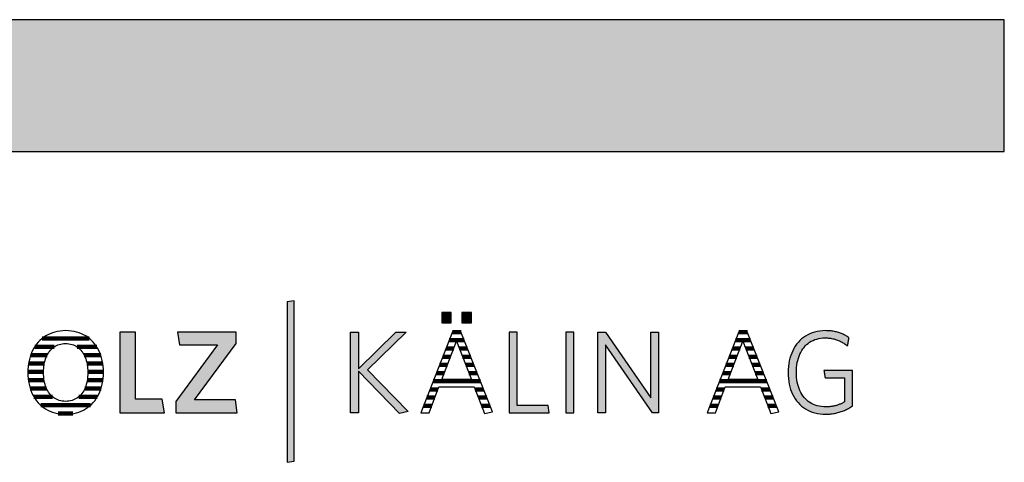
# Model space of a CAD drawing. Extents: x -993 to 977, y -2287 to 24462.
# Drawn here: x 503 to 977, y 24249 to 24462 of the extents above; entities that cross this region are included whole.
import ezdxf

# ---------------------------------------------------------------- set-up
doc = ezdxf.new("R2010")
doc.units = 0
doc.header["$LTSCALE"] = 10
doc.layers.add('DETAIL_1', color=7, linetype='CONTINUOUS')

# ---------------------------------------------------------------- blocks, each defined once
blk = doc.blocks.new('*X54')
at = {"layer": 'DETAIL_1', "color": 28, "linetype": 'CONTINUOUS', "lineweight": -2}
for p, q in [((536.13, 24308.43), (513.51, 24308.43)), ((519.3, 24304.41), (509.89, 24304.41)), ((539.71, 24304.41), (530.23, 24304.41)), ((515.86, 24300.39), (507.92, 24300.39)), ((541.65, 24300.39), (533.69, 24300.39)), ((514.15, 24292.35), (506.57, 24292.35)), ((514.54, 24296.37), (506.9, 24296.37)), ((542.64, 24296.37), (535.03, 24296.37)), ((542.95, 24292.35), (535.42, 24292.35)), ((514.43, 24288.33), (506.81, 24288.33)), ((542.7, 24288.33), (535.14, 24288.33)), ((515.58, 24284.31), (507.7, 24284.31)), ((541.79, 24284.31), (533.99, 24284.31)), ((518.5, 24280.29), (509.47, 24280.29)), ((540, 24280.29), (531.06, 24280.29)), ((536.71, 24276.26), (512.74, 24276.26)), ((528.19, 24272.24), (521.22, 24272.24))]:
    blk.add_line(p, q, dxfattribs=at)
blk = doc.blocks.new('*X55')
at = {"layer": 'DETAIL_1', "color": 28, "linetype": 'CONTINUOUS', "lineweight": -2}
for p, q in [((711.2, 24311.44), (711.03, 24311.44)), ((715.19, 24311.44), (711.2, 24311.44)), ((712.88, 24307.51), (709.49, 24307.51)), ((716.73, 24307.51), (712.88, 24307.51)), ((711.64, 24303.57), (707.95, 24303.57)), ((718.28, 24303.57), (714.41, 24303.57)), ((710.13, 24299.63), (706.4, 24299.63)), ((719.83, 24299.63), (715.92, 24299.63)), ((707.1, 24291.76), (703.32, 24291.76)), ((708.61, 24295.7), (704.86, 24295.7)), ((721.38, 24295.7), (717.44, 24295.7)), ((722.93, 24291.76), (718.95, 24291.76)), ((724.48, 24287.82), (701.77, 24287.82)), ((704.04, 24283.88), (700.23, 24283.88)), ((726.03, 24283.88), (722.01, 24283.88)), ((702.54, 24279.95), (698.69, 24279.95)), ((727.58, 24279.95), (723.54, 24279.95)), ((701.04, 24276.01), (697.15, 24276.01)), ((729.13, 24276.01), (725.06, 24276.01))]:
    blk.add_line(p, q, dxfattribs=at)
blk = doc.blocks.new('*X56')
at = {"layer": 'DETAIL_1', "color": 28, "linetype": 'CONTINUOUS', "lineweight": -2}
for p, q in [((853.07, 24311.44), (848.92, 24311.44)), ((854.62, 24307.51), (847.37, 24307.51)), ((849.12, 24303.57), (845.83, 24303.57)), ((849.53, 24303.57), (849.12, 24303.57)), ((856.17, 24303.57), (852.29, 24303.57)), ((847.16, 24299.63), (844.29, 24299.63)), ((848.01, 24299.63), (847.16, 24299.63)), ((857.72, 24299.63), (853.8, 24299.63)), ((843.23, 24291.76), (841.2, 24291.76)), ((845.19, 24295.7), (842.74, 24295.7)), ((844.98, 24291.76), (843.23, 24291.76)), ((846.49, 24295.7), (845.19, 24295.7)), ((859.27, 24295.7), (855.32, 24295.7)), ((860.82, 24291.76), (856.83, 24291.76)), ((841.27, 24287.82), (839.66, 24287.82)), ((862.36, 24287.82), (841.27, 24287.82)), ((839.31, 24283.88), (838.11, 24283.88)), ((841.92, 24283.88), (839.31, 24283.88)), ((863.91, 24283.88), (859.9, 24283.88)), ((837.35, 24279.95), (836.57, 24279.95)), ((840.42, 24279.95), (837.35, 24279.95)), ((865.46, 24279.95), (861.42, 24279.95)), ((835.38, 24276.01), (835.03, 24276.01)), ((838.92, 24276.01), (835.38, 24276.01)), ((867.01, 24276.01), (862.94, 24276.01))]:
    blk.add_line(p, q, dxfattribs=at)

msp = doc.modelspace()

# ---------------------------------------------------------------- hatches: boundary and pattern name
at = {"layer": 'DETAIL_1', "linetype": 'CONTINUOUS'}
for color, points in [(28, [(-993.2, 24398.4), (976.8, 24398.4), (976.8, 24461.83), (-993.2, 24461.83)]), (42, [(634.8, 24326.54), (631.48, 24325.98), (631.48, 24248.8), (634.8, 24249.36)]), (28, [(710.5, 24320.98), (705.89, 24320.98), (705.89, 24315.98), (710.5, 24315.98)]), (28, [(720.21, 24320.98), (715.55, 24320.98), (715.55, 24315.98), (720.21, 24315.98)]), (28, [(558.4, 24311.43), (550.93, 24311.43), (550.93, 24272.68), (572.33, 24272.68), (571.31, 24279.25), (558.4, 24279.25)]), (28, [(606.93, 24305.98), (606.93, 24311.43), (578.68, 24311.43), (579.64, 24305.31), (597.89, 24305.31), (577.84, 24278.12), (577.84, 24272.68), (607.44, 24272.68), (606.49, 24278.8), (586.88, 24278.8)]), (28, [(665.74, 24272.68), (661.87, 24272.68), (661.87, 24311.43), (665.74, 24311.43), (665.74, 24293.79), (683.77, 24311.43), (688.71, 24311.43), (670.07, 24293.34), (689.78, 24273.18), (685.51, 24272.28), (665.74, 24292.67)]), (28, [(742.18, 24311.43), (738.3, 24311.43), (738.3, 24272.68), (757.68, 24272.68), (757.11, 24276.16), (742.18, 24276.16)]), (28, [(769.47, 24311.43), (765.6, 24311.43), (765.6, 24272.68), (769.47, 24272.68)]), (28, [(784.69, 24272.68), (781.04, 24272.68), (781.04, 24311.43), (784.69, 24311.43), (806.65, 24279.81), (806.65, 24311.43), (810.3, 24311.43), (810.3, 24272.68), (807.32, 24272.68), (784.69, 24305.31)]), (28, [(876.91, 24295.64), (877.09, 24296.76), (877.33, 24297.83), (877.61, 24298.87), (877.95, 24299.86), (878.33, 24300.81), (878.76, 24301.71), (879.24, 24302.56), (879.77, 24303.36), (880.34, 24304.11), (880.95, 24304.81), (881.61, 24305.46), (882.32, 24306.05), (883.06, 24306.59), (883.85, 24307.07), (884.68, 24307.48), (885.55, 24307.84), (886.46, 24308.14), (887.41, 24308.37), (888.4, 24308.54), (889.42, 24308.64), (890.49, 24308.68), (891.04, 24308.67), (891.58, 24308.64), (892.11, 24308.6), (892.63, 24308.55), (893.15, 24308.48), (893.65, 24308.39), (894.15, 24308.3), (894.63, 24308.18), (895.11, 24308.06), (895.58, 24307.92), (896.04, 24307.77), (896.5, 24307.6), (896.94, 24307.43), (897.38, 24307.24), (897.81, 24307.04), (898.23, 24306.83), (898.64, 24306.61), (899.05, 24306.38), (899.45, 24306.14), (899.84, 24305.89), (900.22, 24305.63), (900.6, 24305.36), (900.97, 24305.09), (901.33, 24304.8), (901.33, 24304.82), (901.34, 24304.88), (901.36, 24304.97), (901.38, 24305.1), (901.4, 24305.25), (901.43, 24305.42), (901.47, 24305.62), (901.5, 24305.84), (901.54, 24306.06), (901.58, 24306.3), (901.62, 24306.55), (901.66, 24306.8), (901.71, 24307.04), (901.75, 24307.29), (901.79, 24307.53), (901.83, 24307.76), (901.86, 24307.97), (901.9, 24308.17), (901.93, 24308.34), (901.95, 24308.49), (901.97, 24308.62), (901.99, 24308.71), (902, 24308.77), (902, 24308.79), (901.63, 24309.05), (901.24, 24309.3), (900.85, 24309.55), (900.45, 24309.78), (900.04, 24310), (899.63, 24310.22), (899.2, 24310.42), (898.77, 24310.61), (898.33, 24310.79), (897.88, 24310.96), (897.42, 24311.12), (896.95, 24311.27), (896.47, 24311.41), (895.98, 24311.54), (895.48, 24311.66), (894.97, 24311.76), (894.46, 24311.85), (893.93, 24311.93), (893.39, 24312), (892.84, 24312.06), (892.28, 24312.1), (891.71, 24312.13), (891.13, 24312.15), (890.54, 24312.16), (889.21, 24312.12), (887.91, 24311.99), (886.66, 24311.78), (885.46, 24311.49), (884.29, 24311.13), (883.18, 24310.68), (882.11, 24310.17), (881.1, 24309.58), (880.13, 24308.92), (879.21, 24308.19), (878.35, 24307.4), (877.55, 24306.54), (876.8, 24305.62), (876.11, 24304.64), (875.48, 24303.61), (874.9, 24302.52), (874.4, 24301.37), (873.95, 24300.17), (873.57, 24298.92), (873.25, 24297.62), (873.01, 24296.28), (872.83, 24294.89), (872.72, 24293.46), (872.68, 24292), (872.72, 24290.53), (872.82, 24289.11), (872.99, 24287.73), (873.24, 24286.4), (873.54, 24285.11), (873.91, 24283.86), (874.35, 24282.67), (874.85, 24281.53), (875.42, 24280.44), (876.05, 24279.41), (876.74, 24278.44), (877.49, 24277.53), (878.29, 24276.68), (879.16, 24275.89), (880.09, 24275.17), (881.07, 24274.51), (882.11, 24273.93), (883.2, 24273.41), (884.35, 24272.97), (885.55, 24272.61), (886.81, 24272.32), (888.12, 24272.11), (889.47, 24271.99), (890.88, 24271.95), (891.5, 24271.95), (892.11, 24271.98), (892.72, 24272.02), (893.31, 24272.07), (893.9, 24272.14), (894.48, 24272.23), (895.05, 24272.33), (895.61, 24272.44), (896.16, 24272.57), (896.71, 24272.71), (897.25, 24272.86), (897.78, 24273.03), (898.31, 24273.21), (898.82, 24273.4), (899.33, 24273.6), (899.84, 24273.81), (900.33, 24274.03), (900.82, 24274.27), (901.31, 24274.51), (901.78, 24274.77), (902.25, 24275.03), (902.72, 24275.3), (903.18, 24275.59), (903.63, 24275.88), (903.63, 24275.96), (903.63, 24276.21), (903.63, 24276.61), (903.63, 24277.15), (903.63, 24277.8), (903.63, 24278.55), (903.63, 24279.4), (903.63, 24280.32), (903.63, 24281.3), (903.63, 24282.32), (903.63, 24283.37), (903.63, 24284.44), (903.63, 24285.51), (903.63, 24286.56), (903.63, 24287.59), (903.63, 24288.57), (903.63, 24289.49), (903.63, 24290.33), (903.63, 24291.09), (903.63, 24291.74), (903.63, 24292.27), (903.63, 24292.67), (903.63, 24292.92), (903.63, 24293.01), (903.56, 24293.01), (903.36, 24293.01), (903.04, 24293.01), (902.61, 24293.01), (902.09, 24293.01), (901.49, 24293.01), (900.81, 24293.01), (900.08, 24293.01), (899.29, 24293.01), (898.47, 24293.01), (897.63, 24293.01), (896.78, 24293.01), (895.92, 24293.01), (895.08, 24293.01), (894.26, 24293.01), (893.48, 24293.01), (892.74, 24293.01), (892.07, 24293.01), (891.46, 24293.01), (890.94, 24293.01), (890.51, 24293.01), (890.19, 24293.01), (889.99, 24293.01), (889.93, 24293.01), (889.93, 24292.99), (889.94, 24292.94), (889.95, 24292.86), (889.97, 24292.75), (889.99, 24292.62), (890.01, 24292.46), (890.04, 24292.29), (890.07, 24292.1), (890.1, 24291.91), (890.14, 24291.7), (890.17, 24291.48), (890.21, 24291.27), (890.24, 24291.05), (890.28, 24290.83), (890.31, 24290.63), (890.34, 24290.43), (890.37, 24290.24), (890.4, 24290.07), (890.42, 24289.92), (890.45, 24289.78), (890.46, 24289.67), (890.48, 24289.59), (890.48, 24289.54), (890.49, 24289.53), (890.53, 24289.53), (890.67, 24289.53), (890.89, 24289.53), (891.18, 24289.53), (891.53, 24289.53), (891.94, 24289.53), (892.4, 24289.53), (892.9, 24289.53), (893.44, 24289.53), (893.99, 24289.53), (894.57, 24289.53), (895.15, 24289.53), (895.73, 24289.53), (896.3, 24289.53), (896.86, 24289.53), (897.39, 24289.53), (897.89, 24289.53), (898.35, 24289.53), (898.76, 24289.53), (899.12, 24289.53), (899.41, 24289.53), (899.63, 24289.53), (899.76, 24289.53), (899.81, 24289.53), (899.81, 24289.47), (899.81, 24289.3), (899.81, 24289.03), (899.81, 24288.66), (899.81, 24288.22), (899.81, 24287.71), (899.81, 24287.13), (899.81, 24286.51), (899.81, 24285.85), (899.81, 24285.15), (899.81, 24284.44), (899.81, 24283.71), (899.81, 24282.99), (899.81, 24282.27), (899.81, 24281.58), (899.81, 24280.91), (899.81, 24280.29), (899.81, 24279.72), (899.81, 24279.2), (899.81, 24278.76), (899.81, 24278.4), (899.81, 24278.13), (899.81, 24277.96), (899.81, 24277.9), (899.49, 24277.71), (899.16, 24277.52), (898.84, 24277.34), (898.51, 24277.17), (898.18, 24277.01), (897.85, 24276.86), (897.51, 24276.71), (897.17, 24276.57), (896.83, 24276.44), (896.48, 24276.32), (896.13, 24276.21), (895.77, 24276.1), (895.41, 24276), (895.04, 24275.91), (894.67, 24275.83), (894.29, 24275.76), (893.9, 24275.7), (893.5, 24275.64), (893.1, 24275.59), (892.68, 24275.55), (892.26, 24275.52), (891.83, 24275.5), (891.39, 24275.49), (890.94, 24275.48), (889.82, 24275.52), (888.74, 24275.62), (887.71, 24275.79), (886.72, 24276.02), (885.77, 24276.31), (884.87, 24276.67), (884.01, 24277.08), (883.19, 24277.56), (882.42, 24278.09), (881.7, 24278.68), (881.02, 24279.32), (880.39, 24280.02), (879.81, 24280.77), (879.27, 24281.57), (878.79, 24282.42), (878.35, 24283.31), (877.96, 24284.26), (877.62, 24285.25), (877.33, 24286.28), (877.1, 24287.35), (876.91, 24288.47), (876.78, 24289.63), (876.7, 24290.82), (876.67, 24292.05), (876.7, 24293.28), (876.78, 24294.48)])]:
    msp.add_hatch(color=color, dxfattribs=at).paths.add_polyline_path(points)

# ---------------------------------------------------------------- linework, layer by layer
at = {"layer": 'DETAIL_1', "color": 28, "linetype": 'CONTINUOUS', "lineweight": -2}
for p, q in [((715.1, 24311.65), (711.11, 24311.65)), ((849, 24311.65), (833.72, 24272.68)), ((542.92, 24290.63), (542.96, 24292.11))]:
    msp.add_line(p, q, dxfattribs=at)
at = {"layer": 'DETAIL_1', "color": 28, "linetype": 'CONTINUOUS', "lineweight": -3}
for points in [[(-993.2, 24398.4), (976.8, 24398.4), (976.8, 24461.83), (-993.2, 24461.83)], [(710.5, 24320.98), (705.89, 24320.98), (705.89, 24315.98), (710.5, 24315.98)], [(720.21, 24320.98), (715.55, 24320.98), (715.55, 24315.98), (720.21, 24315.98)], [(558.4, 24311.43), (550.93, 24311.43), (550.93, 24272.68), (572.33, 24272.68), (571.31, 24279.25), (558.4, 24279.25)], [(606.93, 24305.98), (606.93, 24311.43), (578.68, 24311.43), (579.64, 24305.31), (597.89, 24305.31), (577.84, 24278.12), (577.84, 24272.68), (607.44, 24272.68), (606.49, 24278.8), (586.88, 24278.8)], [(665.74, 24272.68), (661.87, 24272.68), (661.87, 24311.43), (665.74, 24311.43), (665.74, 24293.79), (683.77, 24311.43), (688.71, 24311.43), (670.07, 24293.34), (689.78, 24273.18), (685.51, 24272.28), (665.74, 24292.67)], [(742.18, 24311.43), (738.3, 24311.43), (738.3, 24272.68), (757.68, 24272.68), (757.11, 24276.16), (742.18, 24276.16)], [(769.47, 24311.43), (765.6, 24311.43), (765.6, 24272.68), (769.47, 24272.68)], [(784.69, 24272.68), (781.04, 24272.68), (781.04, 24311.43), (784.69, 24311.43), (806.65, 24279.81), (806.65, 24311.43), (810.3, 24311.43), (810.3, 24272.68), (807.32, 24272.68), (784.69, 24305.31)], [(876.91, 24295.64), (877.09, 24296.76), (877.33, 24297.83), (877.61, 24298.87), (877.95, 24299.86), (878.33, 24300.81), (878.76, 24301.71), (879.24, 24302.56), (879.77, 24303.36), (880.34, 24304.11), (880.95, 24304.81), (881.61, 24305.46), (882.32, 24306.05), (883.06, 24306.59), (883.85, 24307.07), (884.68, 24307.48), (885.55, 24307.84), (886.46, 24308.14), (887.41, 24308.37), (888.4, 24308.54), (889.42, 24308.64), (890.49, 24308.68), (891.04, 24308.67), (891.58, 24308.64), (892.11, 24308.6), (892.63, 24308.55), (893.15, 24308.48), (893.65, 24308.39), (894.15, 24308.3), (894.63, 24308.18), (895.11, 24308.06), (895.58, 24307.92), (896.04, 24307.77), (896.5, 24307.6), (896.94, 24307.43), (897.38, 24307.24), (897.81, 24307.04), (898.23, 24306.83), (898.64, 24306.61), (899.05, 24306.38), (899.45, 24306.14), (899.84, 24305.89), (900.22, 24305.63), (900.6, 24305.36), (900.97, 24305.09), (901.33, 24304.8), (901.33, 24304.82), (901.34, 24304.88), (901.36, 24304.97), (901.38, 24305.1), (901.4, 24305.25), (901.43, 24305.42), (901.47, 24305.62), (901.5, 24305.84), (901.54, 24306.06), (901.58, 24306.3), (901.62, 24306.55), (901.66, 24306.8), (901.71, 24307.04), (901.75, 24307.29), (901.79, 24307.53), (901.83, 24307.76), (901.86, 24307.97), (901.9, 24308.17), (901.93, 24308.34), (901.95, 24308.49), (901.97, 24308.62), (901.99, 24308.71), (902, 24308.77), (902, 24308.79), (901.63, 24309.05), (901.24, 24309.3), (900.85, 24309.55), (900.45, 24309.78), (900.04, 24310), (899.63, 24310.22), (899.2, 24310.42), (898.77, 24310.61), (898.33, 24310.79), (897.88, 24310.96), (897.42, 24311.12), (896.95, 24311.27), (896.47, 24311.41), (895.98, 24311.54), (895.48, 24311.66), (894.97, 24311.76), (894.46, 24311.85), (893.93, 24311.93), (893.39, 24312), (892.84, 24312.06), (892.28, 24312.1), (891.71, 24312.13), (891.13, 24312.15), (890.54, 24312.16), (889.21, 24312.12), (887.91, 24311.99), (886.66, 24311.78), (885.46, 24311.49), (884.29, 24311.13), (883.18, 24310.68), (882.11, 24310.17), (881.1, 24309.58), (880.13, 24308.92), (879.21, 24308.19), (878.35, 24307.4), (877.55, 24306.54), (876.8, 24305.62), (876.11, 24304.64), (875.48, 24303.61), (874.9, 24302.52), (874.4, 24301.37), (873.95, 24300.17), (873.57, 24298.92), (873.25, 24297.62), (873.01, 24296.28), (872.83, 24294.89), (872.72, 24293.46), (872.68, 24292), (872.72, 24290.53), (872.82, 24289.11), (872.99, 24287.73), (873.24, 24286.4), (873.54, 24285.11), (873.91, 24283.86), (874.35, 24282.67), (874.85, 24281.53), (875.42, 24280.44), (876.05, 24279.41), (876.74, 24278.44), (877.49, 24277.53), (878.29, 24276.68), (879.16, 24275.89), (880.09, 24275.17), (881.07, 24274.51), (882.11, 24273.93), (883.2, 24273.41), (884.35, 24272.97), (885.55, 24272.61), (886.81, 24272.32), (888.12, 24272.11), (889.47, 24271.99), (890.88, 24271.95), (891.5, 24271.95), (892.11, 24271.98), (892.72, 24272.02), (893.31, 24272.07), (893.9, 24272.14), (894.48, 24272.23), (895.05, 24272.33), (895.61, 24272.44), (896.16, 24272.57), (896.71, 24272.71), (897.25, 24272.86), (897.78, 24273.03), (898.31, 24273.21), (898.82, 24273.4), (899.33, 24273.6), (899.84, 24273.81), (900.33, 24274.03), (900.82, 24274.27), (901.31, 24274.51), (901.78, 24274.77), (902.25, 24275.03), (902.72, 24275.3), (903.18, 24275.59), (903.63, 24275.88), (903.63, 24275.96), (903.63, 24276.21), (903.63, 24276.61), (903.63, 24277.15), (903.63, 24277.8), (903.63, 24278.55), (903.63, 24279.4), (903.63, 24280.32), (903.63, 24281.3), (903.63, 24282.32), (903.63, 24283.37), (903.63, 24284.44), (903.63, 24285.51), (903.63, 24286.56), (903.63, 24287.59), (903.63, 24288.57), (903.63, 24289.49), (903.63, 24290.33), (903.63, 24291.09), (903.63, 24291.74), (903.63, 24292.27), (903.63, 24292.67), (903.63, 24292.92), (903.63, 24293.01), (903.56, 24293.01), (903.36, 24293.01), (903.04, 24293.01), (902.61, 24293.01), (902.09, 24293.01), (901.49, 24293.01), (900.81, 24293.01), (900.08, 24293.01), (899.29, 24293.01), (898.47, 24293.01), (897.63, 24293.01), (896.78, 24293.01), (895.92, 24293.01), (895.08, 24293.01), (894.26, 24293.01), (893.48, 24293.01), (892.74, 24293.01), (892.07, 24293.01), (891.46, 24293.01), (890.94, 24293.01), (890.51, 24293.01), (890.19, 24293.01), (889.99, 24293.01), (889.93, 24293.01), (889.93, 24292.99), (889.94, 24292.94), (889.95, 24292.86), (889.97, 24292.75), (889.99, 24292.62), (890.01, 24292.46), (890.04, 24292.29), (890.07, 24292.1), (890.1, 24291.91), (890.14, 24291.7), (890.17, 24291.48), (890.21, 24291.27), (890.24, 24291.05), (890.28, 24290.83), (890.31, 24290.63), (890.34, 24290.43), (890.37, 24290.24), (890.4, 24290.07), (890.42, 24289.92), (890.45, 24289.78), (890.46, 24289.67), (890.48, 24289.59), (890.48, 24289.54), (890.49, 24289.53), (890.53, 24289.53), (890.67, 24289.53), (890.89, 24289.53), (891.18, 24289.53), (891.53, 24289.53), (891.94, 24289.53), (892.4, 24289.53), (892.9, 24289.53), (893.44, 24289.53), (893.99, 24289.53), (894.57, 24289.53), (895.15, 24289.53), (895.73, 24289.53), (896.3, 24289.53), (896.86, 24289.53), (897.39, 24289.53), (897.89, 24289.53), (898.35, 24289.53), (898.76, 24289.53), (899.12, 24289.53), (899.41, 24289.53), (899.63, 24289.53), (899.76, 24289.53), (899.81, 24289.53), (899.81, 24289.47), (899.81, 24289.3), (899.81, 24289.03), (899.81, 24288.66), (899.81, 24288.22), (899.81, 24287.71), (899.81, 24287.13), (899.81, 24286.51), (899.81, 24285.85), (899.81, 24285.15), (899.81, 24284.44), (899.81, 24283.71), (899.81, 24282.99), (899.81, 24282.27), (899.81, 24281.58), (899.81, 24280.91), (899.81, 24280.29), (899.81, 24279.72), (899.81, 24279.2), (899.81, 24278.76), (899.81, 24278.4), (899.81, 24278.13), (899.81, 24277.96), (899.81, 24277.9), (899.49, 24277.71), (899.16, 24277.52), (898.84, 24277.34), (898.51, 24277.17), (898.18, 24277.01), (897.85, 24276.86), (897.51, 24276.71), (897.17, 24276.57), (896.83, 24276.44), (896.48, 24276.32), (896.13, 24276.21), (895.77, 24276.1), (895.41, 24276), (895.04, 24275.91), (894.67, 24275.83), (894.29, 24275.76), (893.9, 24275.7), (893.5, 24275.64), (893.1, 24275.59), (892.68, 24275.55), (892.26, 24275.52), (891.83, 24275.5), (891.39, 24275.49), (890.94, 24275.48), (889.82, 24275.52), (888.74, 24275.62), (887.71, 24275.79), (886.72, 24276.02), (885.77, 24276.31), (884.87, 24276.67), (884.01, 24277.08), (883.19, 24277.56), (882.42, 24278.09), (881.7, 24278.68), (881.02, 24279.32), (880.39, 24280.02), (879.81, 24280.77), (879.27, 24281.57), (878.79, 24282.42), (878.35, 24283.31), (877.96, 24284.26), (877.62, 24285.25), (877.33, 24286.28), (877.1, 24287.35), (876.91, 24288.47), (876.78, 24289.63), (876.7, 24290.82), (876.67, 24292.05), (876.7, 24293.28), (876.78, 24294.48)]]:
    msp.add_lwpolyline(points, close=True, dxfattribs=at)
at = {"layer": 'DETAIL_1', "color": 42, "linetype": 'CONTINUOUS', "lineweight": -3}
msp.add_lwpolyline([(634.8, 24326.54), (631.48, 24325.98), (631.48, 24248.8), (634.8, 24249.36)], close=True, dxfattribs=at)
at = {"layer": 'DETAIL_1', "color": 28, "linetype": 'CONTINUOUS', "lineweight": -3}
for points in [[(542.96, 24292.11), (542.92, 24293.58), (542.81, 24295.02), (542.63, 24296.4), (542.38, 24297.75), (542.07, 24299.04), (541.68, 24300.29), (541.24, 24301.48), (540.72, 24302.62), (540.15, 24303.71), (539.51, 24304.74), (538.81, 24305.71), (538.06, 24306.62), (537.24, 24307.47), (536.37, 24308.25), (535.44, 24308.97), (534.46, 24309.62), (533.43, 24310.2), (532.34, 24310.71), (531.2, 24311.14), (530.02, 24311.5), (528.79, 24311.79), (527.51, 24311.99), (526.18, 24312.12), (524.81, 24312.16), (523.45, 24312.12), (522.13, 24311.99), (520.85, 24311.79), (519.62, 24311.5), (518.43, 24311.14), (517.29, 24310.7), (516.2, 24310.19), (515.16, 24309.6), (514.18, 24308.95), (513.24, 24308.23), (512.36, 24307.44), (511.54, 24306.58), (510.77, 24305.67), (510.07, 24304.69), (509.42, 24303.66), (508.84, 24302.57), (508.31, 24301.42), (507.86, 24300.22), (507.47, 24298.96), (507.15, 24297.66), (506.89, 24296.31), (506.71, 24294.92), (506.6, 24293.48), (506.56, 24292), (506.6, 24290.52), (506.71, 24289.09), (506.89, 24287.7), (507.14, 24286.36), (507.46, 24285.06), (507.85, 24283.82), (508.3, 24282.62), (508.82, 24281.48), (509.4, 24280.4), (510.04, 24279.37), (510.74, 24278.4), (511.5, 24277.49), (512.32, 24276.64), (513.2, 24275.85), (514.12, 24275.14), (515.11, 24274.49), (516.14, 24273.91), (517.22, 24273.4), (518.36, 24272.96), (519.54, 24272.6), (520.76, 24272.32), (522.03, 24272.11), (523.35, 24271.99), (524.7, 24271.95), (526.07, 24271.99), (527.4, 24272.11), (528.68, 24272.32), (529.92, 24272.61), (531.1, 24272.97), (532.25, 24273.41), (533.34, 24273.93), (534.38, 24274.52), (535.36, 24275.17), (536.3, 24275.9), (537.18, 24276.69), (538, 24277.54), (538.76, 24278.46), (539.47, 24279.44), (540.11, 24280.47), (540.69, 24281.56), (541.21, 24282.71), (541.67, 24283.91), (542.06, 24285.16), (542.38, 24286.46), (542.63, 24287.81), (542.81, 24289.2), (542.92, 24290.63)], [(711.11, 24311.65), (695.84, 24272.68), (699.77, 24272.68), (704.54, 24285.2), (721.5, 24285.2), (726.5, 24272.28), (730.27, 24273.12), (715.1, 24311.65)], [(833.72, 24272.68), (837.65, 24272.68), (842.43, 24285.2), (859.39, 24285.2), (864.39, 24272.28), (868.15, 24273.12), (852.99, 24311.65), (849, 24311.65)], [(535.25, 24289.02), (535.1, 24288.08), (534.92, 24287.17), (534.7, 24286.3), (534.44, 24285.47), (534.15, 24284.67), (533.82, 24283.92), (533.45, 24283.21), (533.04, 24282.54), (532.6, 24281.91), (532.12, 24281.32), (531.62, 24280.79), (531.07, 24280.29), (530.5, 24279.85), (529.89, 24279.45), (529.25, 24279.11), (528.57, 24278.81), (527.87, 24278.57), (527.14, 24278.38), (526.37, 24278.24), (525.58, 24278.15), (524.76, 24278.12), (523.94, 24278.15), (523.16, 24278.24), (522.4, 24278.38), (521.67, 24278.57), (520.97, 24278.81), (520.3, 24279.11), (519.67, 24279.45), (519.06, 24279.85), (518.49, 24280.29), (517.95, 24280.79), (517.44, 24281.32), (516.97, 24281.91), (516.53, 24282.54), (516.12, 24283.21), (515.75, 24283.92), (515.42, 24284.67), (515.13, 24285.47), (514.87, 24286.3), (514.65, 24287.17), (514.47, 24288.08), (514.33, 24289.02), (514.23, 24290), (514.16, 24291.01), (514.14, 24292.05), (514.16, 24293.1), (514.23, 24294.11), (514.33, 24295.09), (514.47, 24296.03), (514.65, 24296.94), (514.87, 24297.81), (515.13, 24298.64), (515.42, 24299.43), (515.75, 24300.19), (516.12, 24300.9), (516.53, 24301.57), (516.97, 24302.2), (517.44, 24302.78), (517.95, 24303.32), (518.49, 24303.81), (519.06, 24304.25), (519.67, 24304.65), (520.3, 24305), (520.97, 24305.29), (521.67, 24305.54), (522.4, 24305.73), (523.16, 24305.87), (523.94, 24305.95), (524.76, 24305.98), (525.57, 24305.95), (526.36, 24305.87), (527.12, 24305.73), (527.85, 24305.54), (528.55, 24305.29), (529.22, 24305), (529.86, 24304.65), (530.47, 24304.25), (531.05, 24303.81), (531.59, 24303.32), (532.1, 24302.78), (532.58, 24302.2), (533.02, 24301.57), (533.43, 24300.9), (533.8, 24300.19), (534.14, 24299.43), (534.43, 24298.64), (534.69, 24297.81), (534.92, 24296.94), (535.1, 24296.03), (535.24, 24295.09), (535.35, 24294.11), (535.41, 24293.1), (535.43, 24292.05), (535.41, 24291.01), (535.35, 24290), (535.25, 24289.02)], [(713.02, 24307.16), (720.16, 24288.63), (705.89, 24288.63), (713.02, 24307.16)], [(850.91, 24307.16), (858.04, 24288.63), (843.77, 24288.63), (850.91, 24307.16)]]:
    msp.add_lwpolyline(points, dxfattribs=at)

# ---------------------------------------------------------------- block references
at = {"layer": 'DETAIL_1', "color": 0, "lineweight": 211}
for name in ['*X55', '*X56', '*X54']:
    msp.add_blockref(name, (0, 0), dxfattribs=at)

doc.saveas('drawing.dxf')
